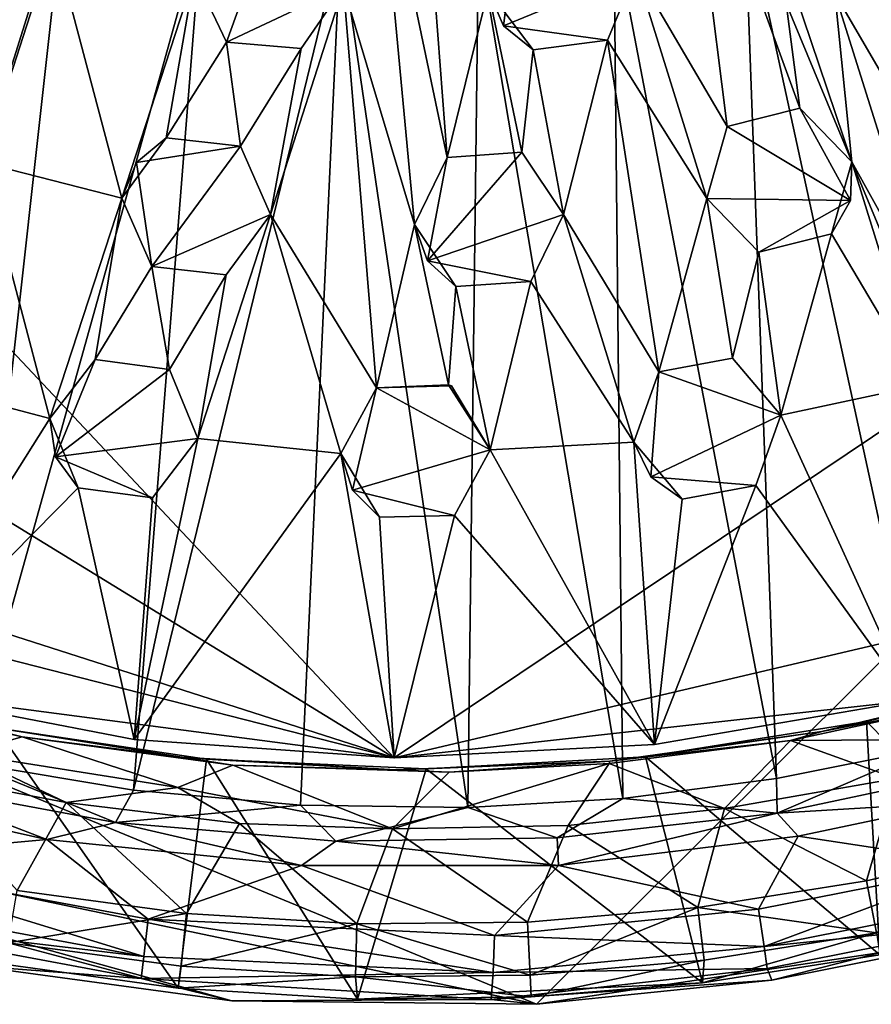
# Model space of a CAD drawing. Units: inches. Extents: x -3.52 to 3.52, y -3.52 to 3.52.
# Drawn here: x -0.58 to 0.66, y -3.52 to -2.09 of the extents above; entities that cross this region are included whole.
import ezdxf

# ---------------------------------------------------------------- set-up
doc = ezdxf.new("R2010")
doc.units = ezdxf.units.IN
doc.layers.get('0').update_dxf_attribs({"true_color": 0xc2ced6})

msp = doc.modelspace()

# ---------------------------------------------------------------- linework, layer by layer
for points in [[(-2.802, -1.4598), (-0.0311, -3.1593), (-3.1593, 0.1687), (-2.802, -1.4598)], [(2.935, -1.1695), (-3.1593, 0.1687), (-0.0311, -3.1593), (2.935, -1.1695)], [(3.5161, -0.1927), (0.1761, -3.518), (-2.6045, -2.3725), (3.5161, -0.1927)], [(0.1761, -3.518), (3.5161, -0.1927), (0.858, -3.4153), (0.1761, -3.518)], [(-0.0311, -3.1593), (1.4321, -2.8162), (2.935, -1.1695), (-0.0311, -3.1593)], [(-0.0311, -3.1593), (-2.802, -1.4598), (-1.8105, -2.5892), (-0.0311, -3.1593)], [(0.0459, -2.2861), (-0.0564, -1.7981), (0.0016, -1.7059), (0.0459, -2.2861)], [(0.0016, -1.7059), (0.1055, -2.043), (0.0459, -2.2861), (0.0016, -1.7059)], [(0.4534, -2.2412), (0.3211, -2.0153), (0.3925, -1.7556), (0.4534, -2.2412)], [(0.528, -1.9765), (0.559, -2.2144), (0.3925, -1.7556), (0.528, -1.9765)], [(0.3925, -1.7556), (0.559, -2.2144), (0.4534, -2.2412), (0.3925, -1.7556)], [(-0.0016, -2.3837), (-0.1049, -2.038), (-0.0564, -1.7981), (-0.0016, -2.3837)], [(-0.0016, -2.3837), (-0.0564, -1.7981), (0.0459, -2.2861), (-0.0016, -2.3837)], [(-0.8881, -3.1084), (-0.511, -1.9072), (-0.7053, -1.8442), (-0.8881, -3.1084)], [(0.9642, -3.0857), (0.6596, -1.861), (0.4786, -1.9156), (0.9642, -3.0857)], [(-0.511, -1.9072), (-0.8881, -3.1084), (-0.6512, -3.1665), (-0.511, -1.9072)], [(-0.6512, -3.1665), (-0.3113, -1.9497), (-0.511, -1.9072), (-0.6512, -3.1665)], [(0.4786, -1.9156), (0.2885, -1.9533), (0.5253, -3.1898), (0.4786, -1.9156)], [(0.4786, -1.9156), (0.7466, -3.1454), (0.9642, -3.0857), (0.4786, -1.9156)], [(0.5253, -3.1898), (0.7466, -3.1454), (0.4786, -1.9156), (0.5253, -3.1898)], [(-0.2752, -2.1186), (-0.3216, -2.0203), (-0.2045, -1.922), (-0.2752, -2.1186)], [(-0.2045, -1.922), (-0.1049, -2.038), (-0.2752, -2.1186), (-0.2045, -1.922)], [(0.1055, -2.043), (0.1473, -1.9428), (0.1278, -2.0946), (0.1055, -2.043)], [(0.1278, -2.0946), (0.1473, -1.9428), (0.3211, -2.0153), (0.1278, -2.0946)], [(-0.3113, -1.9497), (-0.6512, -3.1665), (-0.4106, -3.2066), (-0.3113, -1.9497)], [(-0.1094, -1.9714), (-0.3113, -1.9497), (-0.4106, -3.2066), (-0.1094, -1.9714)], [(0.2885, -1.9533), (0.0916, -1.9723), (0.3015, -3.2187), (0.2885, -1.9533)], [(0.3015, -3.2187), (0.5253, -3.1898), (0.2885, -1.9533), (0.3015, -3.2187)], [(-0.4275, -2.3452), (-0.6308, -2.2935), (-0.5263, -1.9717), (-0.4275, -2.3452)], [(-0.6308, -2.2935), (-0.6053, -2.0463), (-0.5263, -1.9717), (-0.6308, -2.2935)], [(-0.5263, -1.9717), (-0.3216, -2.0203), (-0.4275, -2.3452), (-0.5263, -1.9717)], [(-0.4106, -3.2066), (-0.1676, -3.2284), (-0.1094, -1.9714), (-0.4106, -3.2066)], [(-0.1094, -1.9714), (-0.1676, -3.2284), (0.0763, -3.2319), (-0.1094, -1.9714)], [(0.0763, -3.2319), (0.0916, -1.9723), (-0.1094, -1.9714), (0.0763, -3.2319)], [(0.0916, -1.9723), (0.0763, -3.2319), (0.3015, -3.2187), (0.0916, -1.9723)], [(0.6348, -2.2924), (0.559, -2.2144), (0.528, -1.9765), (0.6348, -2.2924)], [(0.528, -1.9765), (0.6104, -2.0474), (0.6348, -2.2924), (0.528, -1.9765)], [(0.3211, -2.0153), (0.2793, -2.1156), (0.1278, -2.0946), (0.3211, -2.0153)], [(0.2793, -2.1156), (0.2793, -2.1156), (0.3211, -2.0153), (0.2793, -2.1156)], [(0.3211, -2.0153), (0.3211, -2.0153), (0.2793, -2.1156), (0.3211, -2.0153)], [(0.4238, -2.3458), (0.2793, -2.1156), (0.3211, -2.0153), (0.4238, -2.3458)], [(0.3211, -2.0153), (0.4534, -2.2412), (0.4238, -2.3458), (0.3211, -2.0153)], [(0.6104, -2.0474), (0.7131, -2.0113), (0.8589, -2.4743), (0.6104, -2.0474)], [(-0.363, -2.2576), (-0.4275, -2.3452), (-0.3216, -2.0203), (-0.363, -2.2576)], [(-0.363, -2.2576), (-0.3216, -2.0203), (-0.2752, -2.1186), (-0.363, -2.2576)], [(-0.3216, -2.0203), (-0.2752, -2.1186), (-0.2752, -2.1186), (-0.3216, -2.0203)], [(-0.2752, -2.1186), (-0.3216, -2.0203), (-0.3216, -2.0203), (-0.2752, -2.1186)], [(-0.1666, -2.1275), (-0.2752, -2.1186), (-0.1049, -2.038), (-0.1666, -2.1275)], [(-0.1666, -2.1275), (-0.1049, -2.038), (-0.2112, -2.3693), (-0.1666, -2.1275)], [(-0.0568, -2.6211), (-0.2112, -2.3693), (-0.1049, -2.038), (-0.0568, -2.6211)], [(-0.1666, -2.1275), (-0.1666, -2.1275), (-0.1049, -2.038), (-0.1666, -2.1275)], [(-0.1049, -2.038), (-0.1049, -2.038), (-0.1666, -2.1275), (-0.1049, -2.038)], [(-0.1049, -2.038), (-0.0016, -2.3837), (-0.0568, -2.6211), (-0.1049, -2.038)], [(0.0459, -2.2861), (0.1055, -2.043), (0.1547, -2.2787), (0.0459, -2.2861)], [(0.1713, -2.1295), (0.1055, -2.043), (0.1278, -2.0946), (0.1713, -2.1295)], [(0.1055, -2.043), (0.1713, -2.1295), (0.1547, -2.2787), (0.1055, -2.043)], [(0.8589, -2.4743), (0.7559, -2.5104), (0.6104, -2.0474), (0.8589, -2.4743)], [(0.6104, -2.0474), (0.7559, -2.5104), (0.6348, -2.2924), (0.6104, -2.0474)], [(0.1713, -2.1295), (0.1278, -2.0946), (0.2793, -2.1156), (0.1713, -2.1295)], [(-0.363, -2.2576), (-0.2752, -2.1186), (-0.2547, -2.2697), (-0.363, -2.2576)], [(-0.2752, -2.1186), (-0.2752, -2.1186), (-0.1666, -2.1275), (-0.2752, -2.1186)], [(-0.1666, -2.1275), (-0.1666, -2.1275), (-0.2752, -2.1186), (-0.1666, -2.1275)], [(-0.2547, -2.2697), (-0.2752, -2.1186), (-0.1666, -2.1275), (-0.2547, -2.2697)], [(0.2793, -2.1156), (0.1713, -2.1295), (0.2793, -2.1156), (0.2793, -2.1156)], [(0.2793, -2.1156), (0.2153, -2.3689), (0.1713, -2.1295), (0.2793, -2.1156)], [(0.3539, -2.5978), (0.2153, -2.3689), (0.2793, -2.1156), (0.3539, -2.5978)], [(0.2793, -2.1156), (0.4238, -2.3458), (0.3539, -2.5978), (0.2793, -2.1156)], [(-0.1666, -2.1275), (-0.2112, -2.3693), (-0.2547, -2.2697), (-0.1666, -2.1275)], [(0.1713, -2.1295), (0.2153, -2.3689), (0.1547, -2.2787), (0.1713, -2.1295)], [(0.4534, -2.2412), (0.559, -2.2144), (0.633, -2.3486), (0.4534, -2.2412)], [(0.559, -2.2144), (0.4534, -2.2412), (0.4534, -2.2412), (0.559, -2.2144)], [(0.4534, -2.2412), (0.559, -2.2144), (0.559, -2.2144), (0.4534, -2.2412)], [(0.559, -2.2144), (0.6348, -2.2924), (0.559, -2.2144), (0.559, -2.2144)], [(0.6348, -2.2924), (0.633, -2.3486), (0.559, -2.2144), (0.6348, -2.2924)], [(0.633, -2.3486), (0.4238, -2.3458), (0.4534, -2.2412), (0.633, -2.3486)], [(0.4534, -2.2412), (0.4238, -2.3458), (0.4238, -2.3458), (0.4534, -2.2412)], [(0.4238, -2.3458), (0.4534, -2.2412), (0.4534, -2.2412), (0.4238, -2.3458)], [(-0.4275, -2.3452), (-0.363, -2.2576), (-0.4061, -2.2933), (-0.4275, -2.3452)], [(-0.363, -2.2576), (-0.2547, -2.2697), (-0.4061, -2.2933), (-0.363, -2.2576)], [(-0.363, -2.2576), (-0.2547, -2.2697), (-0.2547, -2.2697), (-0.363, -2.2576)], [(-0.384, -2.4448), (-0.4061, -2.2933), (-0.2547, -2.2697), (-0.384, -2.4448)], [(-0.2547, -2.2697), (-0.2112, -2.3693), (-0.384, -2.4448), (-0.2547, -2.2697)], [(-0.2112, -2.3693), (-0.2112, -2.3693), (-0.2547, -2.2697), (-0.2112, -2.3693)], [(-0.2547, -2.2697), (-0.2547, -2.2697), (-0.2112, -2.3693), (-0.2547, -2.2697)], [(0.0173, -2.4366), (-0.0016, -2.3837), (0.0459, -2.2861), (0.0173, -2.4366)], [(0.0459, -2.2861), (-0.0016, -2.3837), (0.0459, -2.2861), (0.0459, -2.2861)], [(0.0173, -2.4366), (0.0459, -2.2861), (0.1547, -2.2787), (0.0173, -2.4366)], [(0.1547, -2.2787), (0.2153, -2.3689), (0.0173, -2.4366), (0.1547, -2.2787)], [(0.1547, -2.2787), (0.0459, -2.2861), (0.0459, -2.2861), (0.1547, -2.2787)], [(0.0459, -2.2861), (0.1547, -2.2787), (0.1547, -2.2787), (0.0459, -2.2861)], [(0.2153, -2.3689), (0.2153, -2.3689), (0.1547, -2.2787), (0.2153, -2.3689)], [(0.1547, -2.2787), (0.1547, -2.2787), (0.2153, -2.3689), (0.1547, -2.2787)], [(-0.5325, -2.6661), (-0.7345, -2.6124), (-0.6308, -2.2935), (-0.5325, -2.6661)], [(-0.6308, -2.2935), (-0.4275, -2.3452), (-0.5325, -2.6661), (-0.6308, -2.2935)], [(-0.384, -2.4448), (-0.4275, -2.3452), (-0.4061, -2.2933), (-0.384, -2.4448)], [(0.6348, -2.2924), (0.6054, -2.3971), (0.633, -2.3486), (0.6348, -2.2924)], [(0.736, -2.6173), (0.6054, -2.3971), (0.6348, -2.2924), (0.736, -2.6173)], [(0.6348, -2.2924), (0.7559, -2.5104), (0.736, -2.6173), (0.6348, -2.2924)], [(-0.5325, -2.6661), (-0.4275, -2.3452), (-0.4661, -2.58), (-0.5325, -2.6661)], [(-0.384, -2.4448), (-0.4661, -2.58), (-0.4275, -2.3452), (-0.384, -2.4448)], [(-0.384, -2.4448), (-0.4275, -2.3452), (-0.384, -2.4448), (-0.384, -2.4448)], [(0.4613, -2.5782), (0.3539, -2.5978), (0.4238, -2.3458), (0.4613, -2.5782)], [(0.633, -2.3486), (0.4996, -2.4238), (0.4238, -2.3458), (0.633, -2.3486)], [(0.4238, -2.3458), (0.4996, -2.4238), (0.4996, -2.4238), (0.4238, -2.3458)], [(0.4996, -2.4238), (0.4238, -2.3458), (0.4238, -2.3458), (0.4996, -2.4238)], [(0.4238, -2.3458), (0.4996, -2.4238), (0.4613, -2.5782), (0.4238, -2.3458)], [(0.6054, -2.3971), (0.4996, -2.4238), (0.633, -2.3486), (0.6054, -2.3971)], [(-2.6045, -2.3725), (0.1761, -3.518), (-1.5695, -3.1524), (-2.6045, -2.3725)], [(-0.2112, -2.3693), (-0.2755, -2.4569), (-0.384, -2.4448), (-0.2112, -2.3693)], [(-0.2112, -2.3693), (-0.3168, -2.6951), (-0.2755, -2.4569), (-0.2112, -2.3693)], [(-0.1088, -2.7166), (-0.3168, -2.6951), (-0.2112, -2.3693), (-0.1088, -2.7166)], [(-0.2112, -2.3693), (-0.2755, -2.4569), (-0.2755, -2.4569), (-0.2112, -2.3693)], [(-0.2755, -2.4569), (-0.2112, -2.3693), (-0.2112, -2.3693), (-0.2755, -2.4569)], [(-0.2112, -2.3693), (-0.0568, -2.6211), (-0.1088, -2.7166), (-0.2112, -2.3693)], [(0.2153, -2.3689), (0.1676, -2.4666), (0.0173, -2.4366), (0.2153, -2.3689)], [(0.1676, -2.4666), (0.1676, -2.4666), (0.2153, -2.3689), (0.1676, -2.4666)], [(0.2153, -2.3689), (0.2153, -2.3689), (0.1676, -2.4666), (0.2153, -2.3689)], [(0.3175, -2.7002), (0.1676, -2.4666), (0.2153, -2.3689), (0.3175, -2.7002)], [(0.2153, -2.3689), (0.3539, -2.5978), (0.3175, -2.7002), (0.2153, -2.3689)], [(-0.0568, -2.6211), (-0.0016, -2.3837), (0.0478, -2.617), (-0.0568, -2.6211)], [(0.0587, -2.4741), (-0.0016, -2.3837), (0.0173, -2.4366), (0.0587, -2.4741)], [(0.0587, -2.4741), (0.0478, -2.617), (-0.0016, -2.3837), (0.0587, -2.4741)], [(0.5316, -2.6611), (0.4996, -2.4238), (0.6054, -2.3971), (0.5316, -2.6611)], [(0.4996, -2.4238), (0.4996, -2.4238), (0.6054, -2.3971), (0.4996, -2.4238)], [(0.6054, -2.3971), (0.736, -2.6173), (0.5316, -2.6611), (0.6054, -2.3971)], [(0.4996, -2.4238), (0.5316, -2.6611), (0.4613, -2.5782), (0.4996, -2.4238)], [(-0.358, -2.5945), (-0.4661, -2.58), (-0.384, -2.4448), (-0.358, -2.5945)], [(-0.384, -2.4448), (-0.384, -2.4448), (-0.2755, -2.4569), (-0.384, -2.4448)], [(-0.2755, -2.4569), (-0.2755, -2.4569), (-0.384, -2.4448), (-0.2755, -2.4569)], [(-0.358, -2.5945), (-0.384, -2.4448), (-0.2755, -2.4569), (-0.358, -2.5945)], [(0.0587, -2.4741), (0.0173, -2.4366), (0.1676, -2.4666), (0.0587, -2.4741)], [(-0.3168, -2.6951), (-0.358, -2.5945), (-0.2755, -2.4569), (-0.3168, -2.6951)], [(0.0587, -2.4741), (0.1087, -2.7115), (0.0478, -2.617), (0.0587, -2.4741)], [(0.1676, -2.4666), (0.0587, -2.4741), (0.1676, -2.4666), (0.1676, -2.4666)], [(0.0587, -2.4741), (0.1676, -2.4666), (0.1087, -2.7115), (0.0587, -2.4741)], [(0.3175, -2.7002), (0.1087, -2.7115), (0.1676, -2.4666), (0.3175, -2.7002)], [(-1.8105, -2.5892), (-1.4873, -2.7875), (-0.0311, -3.1593), (-1.8105, -2.5892)], [(-0.5325, -2.6661), (-0.4661, -2.58), (-0.4661, -2.58), (-0.5325, -2.6661)], [(-0.5325, -2.6661), (-0.4661, -2.58), (-0.5242, -2.7217), (-0.5325, -2.6661)], [(-0.5242, -2.7217), (-0.4661, -2.58), (-0.358, -2.5945), (-0.5242, -2.7217)], [(-0.358, -2.5945), (-0.4661, -2.58), (-0.4661, -2.58), (-0.358, -2.5945)], [(-0.4661, -2.58), (-0.358, -2.5945), (-0.358, -2.5945), (-0.4661, -2.58)], [(0.5316, -2.6611), (0.3539, -2.5978), (0.4613, -2.5782), (0.5316, -2.6611)], [(0.4613, -2.5782), (0.3539, -2.5978), (0.3539, -2.5978), (0.4613, -2.5782)], [(0.3539, -2.5978), (0.4613, -2.5782), (0.4613, -2.5782), (0.3539, -2.5978)], [(0.5316, -2.6611), (0.5316, -2.6611), (0.4613, -2.5782), (0.5316, -2.6611)], [(0.4613, -2.5782), (0.4613, -2.5782), (0.5316, -2.6611), (0.4613, -2.5782)], [(-0.358, -2.5945), (-0.3168, -2.6951), (-0.5242, -2.7217), (-0.358, -2.5945)], [(-0.3168, -2.6951), (-0.3168, -2.6951), (-0.358, -2.5945), (-0.3168, -2.6951)], [(-0.358, -2.5945), (-0.358, -2.5945), (-0.3168, -2.6951), (-0.358, -2.5945)], [(0.3175, -2.7002), (0.3539, -2.5978), (0.3539, -2.5978), (0.3175, -2.7002)], [(0.3175, -2.7002), (0.3539, -2.5978), (0.3425, -2.7505), (0.3175, -2.7002)], [(0.3425, -2.7505), (0.3539, -2.5978), (0.5316, -2.6611), (0.3425, -2.7505)], [(-0.7817, -3.0612), (-0.7345, -2.6124), (-0.5325, -2.6661), (-0.7817, -3.0612)], [(0.0478, -2.617), (0.0523, -2.6186), (-0.0568, -2.6211), (0.0478, -2.617)], [(-0.0568, -2.6211), (-0.0568, -2.6211), (0.0478, -2.617), (-0.0568, -2.6211)], [(0.1087, -2.7115), (-0.0568, -2.6211), (0.0523, -2.6186), (0.1087, -2.7115)], [(0.0478, -2.617), (0.1087, -2.7115), (0.1087, -2.7115), (0.0478, -2.617)], [(0.1087, -2.7115), (0.0523, -2.6186), (0.0478, -2.617), (0.1087, -2.7115)], [(0.7212, -3.076), (0.5316, -2.6611), (0.736, -2.6173), (0.7212, -3.076)], [(-0.1088, -2.7166), (-0.0568, -2.6211), (-0.0568, -2.6211), (-0.1088, -2.7166)], [(-0.1088, -2.7166), (-0.0568, -2.6211), (-0.092, -2.7702), (-0.1088, -2.7166)], [(-0.092, -2.7702), (-0.0568, -2.6211), (0.1087, -2.7115), (-0.092, -2.7702)], [(0.5316, -2.6611), (0.4952, -2.7635), (0.3425, -2.7505), (0.5316, -2.6611)], [(0.4952, -2.7635), (0.4952, -2.7635), (0.5316, -2.6611), (0.4952, -2.7635)], [(0.5316, -2.6611), (0.5316, -2.6611), (0.4952, -2.7635), (0.5316, -2.6611)], [(0.7212, -3.076), (0.4952, -2.7635), (0.5316, -2.6611), (0.7212, -3.076)], [(-0.5325, -2.6661), (-0.4912, -2.7667), (-0.7817, -3.0612), (-0.5325, -2.6661)], [(-0.4912, -2.7667), (-0.5325, -2.6661), (-0.5242, -2.7217), (-0.4912, -2.7667)], [(-0.3168, -2.6951), (-0.383, -2.7812), (-0.5242, -2.7217), (-0.3168, -2.6951)], [(-0.383, -2.7812), (-0.3168, -2.6951), (-0.4093, -3.1328), (-0.383, -2.7812)], [(-0.4093, -3.1328), (-0.3168, -2.6951), (-0.1088, -2.7166), (-0.4093, -3.1328)], [(-0.383, -2.7812), (-0.383, -2.7812), (-0.3168, -2.6951), (-0.383, -2.7812)], [(-0.3168, -2.6951), (-0.3168, -2.6951), (-0.383, -2.7812), (-0.3168, -2.6951)], [(0.1087, -2.7115), (0.3175, -2.7002), (0.3475, -3.1403), (0.1087, -2.7115)], [(0.3878, -2.7831), (0.3175, -2.7002), (0.3425, -2.7505), (0.3878, -2.7831)], [(0.3475, -3.1403), (0.3175, -2.7002), (0.3878, -2.7831), (0.3475, -3.1403)], [(-0.1088, -2.7166), (-0.0311, -3.1593), (-0.4093, -3.1328), (-0.1088, -2.7166)], [(-0.0524, -2.8095), (-0.1088, -2.7166), (-0.092, -2.7702), (-0.0524, -2.8095)], [(-0.0524, -2.8095), (-0.0311, -3.1593), (-0.1088, -2.7166), (-0.0524, -2.8095)], [(0.1087, -2.7115), (0.0568, -2.8069), (-0.092, -2.7702), (0.1087, -2.7115)], [(0.0568, -2.8069), (0.0568, -2.8069), (0.1087, -2.7115), (0.0568, -2.8069)], [(0.1087, -2.7115), (0.1087, -2.7115), (0.0568, -2.8069), (0.1087, -2.7115)], [(0.3475, -3.1403), (0.0568, -2.8069), (0.1087, -2.7115), (0.3475, -3.1403)], [(-0.4912, -2.7667), (-0.5242, -2.7217), (-0.383, -2.7812), (-0.4912, -2.7667)], [(0.3878, -2.7831), (0.3425, -2.7505), (0.4952, -2.7635), (0.3878, -2.7831)], [(0.4952, -2.7635), (0.7212, -3.076), (0.3475, -3.1403), (0.4952, -2.7635)], [(0.3475, -3.1403), (0.3878, -2.7831), (0.4952, -2.7635), (0.3475, -3.1403)], [(0.4952, -2.7635), (0.3878, -2.7831), (0.4952, -2.7635), (0.4952, -2.7635)], [(-0.4093, -3.1328), (-0.7817, -3.0612), (-0.4912, -2.7667), (-0.4093, -3.1328)], [(-0.383, -2.7812), (-0.4912, -2.7667), (-0.383, -2.7812), (-0.383, -2.7812)], [(-0.383, -2.7812), (-0.4093, -3.1328), (-0.4912, -2.7667), (-0.383, -2.7812)], [(0.0568, -2.8069), (-0.0524, -2.8095), (-0.092, -2.7702), (0.0568, -2.8069)], [(-0.0311, -3.1593), (-1.4873, -2.7875), (-0.7817, -3.0612), (-0.0311, -3.1593)], [(-0.0524, -2.8095), (0.0568, -2.8069), (0.0568, -2.8069), (-0.0524, -2.8095)], [(-0.0524, -2.8095), (0.0568, -2.8069), (-0.0311, -3.1593), (-0.0524, -2.8095)], [(0.0568, -2.8069), (0.3475, -3.1403), (-0.0311, -3.1593), (0.0568, -2.8069)], [(1.4321, -2.8162), (-0.0311, -3.1593), (0.7212, -3.076), (1.4321, -2.8162)], [(0.8944, -3.0484), (0.7435, -3.0917), (0.5913, -3.1214), (0.8944, -3.0484)], [(0.5913, -3.1214), (0.6564, -3.1066), (0.8944, -3.0484), (0.5913, -3.1214)], [(0.9311, -3.386), (0.8936, -3.0457), (0.6564, -3.1066), (0.9311, -3.386)], [(0.8944, -3.0484), (0.6564, -3.1066), (0.8936, -3.0457), (0.8944, -3.0484)], [(-0.6482, -3.1101), (-0.5726, -3.1288), (-0.864, -3.0614), (-0.6482, -3.1101)], [(-0.6582, -3.1532), (-0.864, -3.0614), (-0.5726, -3.1288), (-0.6582, -3.1532)], [(-0.4093, -3.1328), (-0.4093, -3.1328), (-0.7817, -3.0612), (-0.4093, -3.1328)], [(-0.7817, -3.0612), (-0.7817, -3.0612), (-0.4093, -3.1328), (-0.7817, -3.0612)], [(-0.7817, -3.0612), (-0.4093, -3.1328), (-0.0311, -3.1593), (-0.7817, -3.0612)], [(0.7212, -3.076), (-0.0311, -3.1593), (0.3475, -3.1403), (0.7212, -3.076)], [(0.3475, -3.1403), (0.7212, -3.076), (0.7212, -3.076), (0.3475, -3.1403)], [(0.7212, -3.076), (0.3475, -3.1403), (0.3475, -3.1403), (0.7212, -3.076)], [(0.9164, -3.1318), (0.5457, -3.1343), (0.7435, -3.0917), (0.9164, -3.1318)], [(0.7435, -3.0917), (0.5457, -3.1343), (0.5913, -3.1214), (0.7435, -3.0917)], [(0.6759, -3.446), (0.6564, -3.1066), (0.3344, -3.1581), (0.6759, -3.446)], [(0.5913, -3.1214), (0.3344, -3.1581), (0.6564, -3.1066), (0.5913, -3.1214)], [(0.6564, -3.1066), (0.6759, -3.446), (0.9311, -3.386), (0.6564, -3.1066)], [(-0.3402, -3.1587), (-0.6482, -3.1101), (-0.6107, -3.116), (-0.3402, -3.1587)], [(-0.3402, -3.1587), (-0.5726, -3.1288), (-0.6482, -3.1101), (-0.3402, -3.1587)], [(-0.6107, -3.116), (-0.6071, -3.4588), (-0.3455, -3.4946), (-0.6107, -3.116)], [(-0.3455, -3.4946), (-0.3042, -3.1612), (-0.6107, -3.116), (-0.3455, -3.4946)], [(-0.6107, -3.116), (-0.3042, -3.1612), (-0.3402, -3.1587), (-0.6107, -3.116)], [(0.2825, -3.1643), (0.3344, -3.1581), (0.5913, -3.1214), (0.2825, -3.1643)], [(0.2825, -3.1643), (0.5913, -3.1214), (0.5457, -3.1343), (0.2825, -3.1643)], [(-0.346, -3.2026), (-0.6582, -3.1532), (-0.5726, -3.1288), (-0.346, -3.2026)], [(-0.3402, -3.1587), (-0.266, -3.1702), (-0.5726, -3.1288), (-0.3402, -3.1587)], [(-0.346, -3.2026), (-0.5726, -3.1288), (-0.266, -3.1702), (-0.346, -3.2026)], [(-0.4093, -3.1328), (-0.0311, -3.1593), (-0.0311, -3.1593), (-0.4093, -3.1328)], [(-0.0311, -3.1593), (-0.4093, -3.1328), (-0.4093, -3.1328), (-0.0311, -3.1593)], [(0.4494, -3.2333), (0.2819, -3.1676), (0.5457, -3.1343), (0.4494, -3.2333)], [(0.5457, -3.1343), (0.2819, -3.1676), (0.2825, -3.1643), (0.5457, -3.1343)], [(0.5457, -3.1343), (0.6995, -3.1894), (0.4494, -3.2333), (0.5457, -3.1343)], [(0.5457, -3.1343), (0.9164, -3.1318), (0.6995, -3.1894), (0.5457, -3.1343)], [(-0.0311, -3.1593), (0.3475, -3.1403), (0.3475, -3.1403), (-0.0311, -3.1593)], [(0.3475, -3.1403), (-0.0311, -3.1593), (-0.0311, -3.1593), (0.3475, -3.1403)], [(0.7466, -3.1454), (0.5253, -3.1898), (0.5264, -3.2401), (0.7466, -3.1454)], [(0.7466, -3.1454), (0.5264, -3.2401), (0.8414, -3.1729), (0.7466, -3.1454)], [(-1.5695, -3.1524), (0.1761, -3.518), (-0.2676, -3.5132), (-1.5695, -3.1524)], [(-0.2676, -3.5132), (-0.643, -3.4623), (-1.5695, -3.1524), (-0.2676, -3.5132)], [(-0.7331, -3.1819), (-0.6582, -3.1532), (-0.5085, -3.2245), (-0.7331, -3.1819)], [(-0.346, -3.2026), (-0.5085, -3.2245), (-0.6582, -3.1532), (-0.346, -3.2026)], [(-0.3042, -3.1612), (-0.3455, -3.4946), (-0.0844, -3.5106), (-0.3042, -3.1612)], [(-0.029, -3.1768), (-0.3402, -3.1587), (-0.3042, -3.1612), (-0.029, -3.1768)], [(-0.029, -3.1768), (-0.266, -3.1702), (-0.3402, -3.1587), (-0.029, -3.1768)], [(-0.0844, -3.5106), (0.0155, -3.1753), (-0.3042, -3.1612), (-0.0844, -3.5106)], [(-0.3042, -3.1612), (0.0155, -3.1753), (-0.029, -3.1768), (-0.3042, -3.1612)], [(-0.029, -3.1768), (0.0155, -3.1753), (0.2825, -3.1643), (-0.029, -3.1768)], [(0.2825, -3.1643), (0.0488, -3.1804), (-0.029, -3.1768), (0.2825, -3.1643)], [(0.4177, -3.4868), (0.3344, -3.1581), (0.0155, -3.1753), (0.4177, -3.4868)], [(0.0155, -3.1753), (0.3344, -3.1581), (0.2825, -3.1643), (0.0155, -3.1753)], [(0.2825, -3.1643), (0.2819, -3.1676), (0.0488, -3.1804), (0.2825, -3.1643)], [(0.3344, -3.1581), (0.4177, -3.4868), (0.6759, -3.446), (0.3344, -3.1581)], [(-0.6512, -3.1665), (-0.7536, -3.1949), (-0.4369, -3.2534), (-0.6512, -3.1665)], [(-0.4106, -3.2066), (-0.6512, -3.1665), (-0.4369, -3.2534), (-0.4106, -3.2066)], [(-0.0336, -3.2628), (-0.346, -3.2026), (-0.266, -3.1702), (-0.0336, -3.2628)], [(-0.029, -3.1768), (0.0488, -3.1804), (-0.266, -3.1702), (-0.029, -3.1768)], [(-0.0336, -3.2628), (-0.266, -3.1702), (0.0488, -3.1804), (-0.0336, -3.2628)], [(0.0155, -3.1753), (-0.0844, -3.5106), (0.4177, -3.4868), (0.0155, -3.1753)], [(0.2819, -3.1676), (0.222, -3.2577), (-0.0336, -3.2628), (0.2819, -3.1676)], [(-0.0336, -3.2628), (0.0488, -3.1804), (0.2819, -3.1676), (-0.0336, -3.2628)], [(0.2819, -3.1676), (0.4494, -3.2333), (0.222, -3.2577), (0.2819, -3.1676)], [(0.8414, -3.1729), (0.5264, -3.2401), (0.7917, -3.224), (0.8414, -3.1729)], [(-0.5797, -3.3524), (-0.7331, -3.1819), (-0.5085, -3.2245), (-0.5797, -3.3524)], [(0.5253, -3.1898), (0.3015, -3.2187), (0.5264, -3.2401), (0.5253, -3.1898)], [(0.6561, -3.3383), (0.4494, -3.2333), (0.6995, -3.1894), (0.6561, -3.3383)], [(0.8981, -3.2815), (0.6561, -3.3383), (0.6995, -3.1894), (0.8981, -3.2815)], [(-0.8848, -3.2001), (-0.5367, -3.2785), (-0.7536, -3.1949), (-0.8848, -3.2001)], [(-0.8565, -3.3074), (-0.5367, -3.2785), (-0.8848, -3.2001), (-0.8565, -3.3074)], [(-0.4369, -3.2534), (-0.7536, -3.1949), (-0.5367, -3.2785), (-0.4369, -3.2534)], [(-0.346, -3.2026), (-0.2564, -3.2552), (-0.5085, -3.2245), (-0.346, -3.2026)], [(-0.1676, -3.2284), (-0.4106, -3.2066), (-0.4369, -3.2534), (-0.1676, -3.2284)], [(-0.2564, -3.2552), (-0.346, -3.2026), (-0.0336, -3.2628), (-0.2564, -3.2552)], [(0.2062, -3.2761), (0.3015, -3.2187), (0.0763, -3.2319), (0.2062, -3.2761)], [(0.3015, -3.2187), (0.2062, -3.2761), (0.5264, -3.2401), (0.3015, -3.2187)], [(-0.3335, -3.3858), (-0.5797, -3.3524), (-0.5085, -3.2245), (-0.3335, -3.3858)], [(-0.5085, -3.2245), (-0.2564, -3.2552), (-0.3335, -3.3858), (-0.5085, -3.2245)], [(-0.1676, -3.2284), (-0.4369, -3.2534), (-0.1159, -3.2805), (-0.1676, -3.2284)], [(-0.1159, -3.2805), (0.0763, -3.2319), (-0.1676, -3.2284), (-0.1159, -3.2805)], [(-0.1159, -3.2805), (0.2062, -3.2761), (0.0763, -3.2319), (-0.1159, -3.2805)], [(0.222, -3.2577), (0.4494, -3.2333), (0.4107, -3.3773), (0.222, -3.2577)], [(0.6561, -3.3383), (0.4107, -3.3773), (0.4494, -3.2333), (0.6561, -3.3383)], [(0.5264, -3.2401), (0.5568, -3.2732), (0.7917, -3.224), (0.5264, -3.2401)], [(0.8282, -3.3146), (0.7917, -3.224), (0.5568, -3.2732), (0.8282, -3.3146)], [(0.5264, -3.2401), (0.2062, -3.2761), (0.2078, -3.316), (0.5264, -3.2401)], [(0.5264, -3.2401), (0.2078, -3.316), (0.5568, -3.2732), (0.5264, -3.2401)], [(-0.4369, -3.2534), (-0.5367, -3.2785), (-0.1659, -3.316), (-0.4369, -3.2534)], [(-0.1159, -3.2805), (-0.4369, -3.2534), (-0.1659, -3.316), (-0.1159, -3.2805)], [(-0.0854, -3.4011), (-0.3335, -3.3858), (-0.2564, -3.2552), (-0.0854, -3.4011)], [(-0.0854, -3.4011), (-0.2564, -3.2552), (-0.0336, -3.2628), (-0.0854, -3.4011)], [(0.1631, -3.3983), (-0.0854, -3.4011), (-0.0336, -3.2628), (0.1631, -3.3983)], [(-0.0336, -3.2628), (0.222, -3.2577), (0.1631, -3.3983), (-0.0336, -3.2628)], [(0.4107, -3.3773), (0.1631, -3.3983), (0.222, -3.2577), (0.4107, -3.3773)], [(-0.3893, -3.3942), (-0.5367, -3.2785), (-0.8565, -3.3074), (-0.3893, -3.3942)], [(-0.3893, -3.3942), (-0.1659, -3.316), (-0.5367, -3.2785), (-0.3893, -3.3942)], [(0.2062, -3.2761), (-0.1159, -3.2805), (0.2078, -3.316), (0.2062, -3.2761)], [(0.4992, -3.3798), (0.5568, -3.2732), (0.2078, -3.316), (0.4992, -3.3798)], [(0.5568, -3.2732), (0.4992, -3.3798), (0.8282, -3.3146), (0.5568, -3.2732)], [(-0.1159, -3.2805), (-0.1659, -3.316), (0.2078, -3.316), (-0.1159, -3.2805)], [(0.671, -3.4141), (0.6561, -3.3383), (0.8981, -3.2815), (0.671, -3.4141)], [(-0.8565, -3.3074), (-0.8702, -3.3604), (-0.3955, -3.4487), (-0.8565, -3.3074)], [(-0.3955, -3.4487), (-0.3893, -3.3942), (-0.8565, -3.3074), (-0.3955, -3.4487)], [(-0.1659, -3.316), (-0.3893, -3.3942), (0.1147, -3.4179), (-0.1659, -3.316)], [(0.1147, -3.4179), (0.2078, -3.316), (-0.1659, -3.316), (0.1147, -3.4179)], [(0.4992, -3.3798), (0.2078, -3.316), (0.1147, -3.4179), (0.4992, -3.3798)], [(0.8282, -3.3146), (0.4992, -3.3798), (0.5072, -3.434), (0.8282, -3.3146)], [(0.5072, -3.434), (0.8415, -3.3678), (0.8282, -3.3146), (0.5072, -3.434)], [(0.4107, -3.3773), (0.6561, -3.3383), (0.671, -3.4141), (0.4107, -3.3773)], [(-0.3955, -3.4487), (-0.8702, -3.3604), (-0.8783, -3.3915), (-0.3955, -3.4487)], [(-0.5929, -3.4285), (-0.5797, -3.3524), (-0.3335, -3.3858), (-0.5929, -3.4285)], [(0.5072, -3.434), (0.4992, -3.3798), (0.1147, -3.4179), (0.5072, -3.434)], [(0.1668, -3.4754), (0.1631, -3.3983), (0.4107, -3.3773), (0.1668, -3.4754)], [(0.4107, -3.3773), (0.42, -3.4539), (0.1668, -3.4754), (0.4107, -3.3773)], [(0.671, -3.4141), (0.42, -3.4539), (0.4107, -3.3773), (0.671, -3.4141)], [(0.8492, -3.3989), (0.8415, -3.3678), (0.5072, -3.434), (0.8492, -3.3989)], [(-0.8783, -3.3915), (-0.3992, -3.4806), (-0.3955, -3.4487), (-0.8783, -3.3915)], [(-0.643, -3.4623), (-0.3992, -3.4806), (-0.8783, -3.3915), (-0.643, -3.4623)], [(-0.3335, -3.3858), (-0.341, -3.4626), (-0.5929, -3.4285), (-0.3335, -3.3858)], [(-0.3893, -3.3942), (-0.3955, -3.4487), (0.113, -3.4718), (-0.3893, -3.3942)], [(0.113, -3.4718), (0.1147, -3.4179), (-0.3893, -3.3942), (0.113, -3.4718)], [(-0.341, -3.4626), (-0.3335, -3.3858), (-0.0854, -3.4011), (-0.341, -3.4626)], [(-0.0854, -3.4011), (-0.0874, -3.4783), (-0.341, -3.4626), (-0.0854, -3.4011)], [(0.1668, -3.4754), (-0.0874, -3.4783), (-0.0854, -3.4011), (0.1668, -3.4754)], [(-0.0854, -3.4011), (0.1631, -3.3983), (0.1668, -3.4754), (-0.0854, -3.4011)], [(0.5072, -3.434), (0.5119, -3.4658), (0.8492, -3.3989), (0.5072, -3.434)], [(0.8492, -3.3989), (0.5119, -3.4658), (0.5183, -3.4828), (0.8492, -3.3989)], [(0.5183, -3.4828), (0.858, -3.4153), (0.8492, -3.3989), (0.5183, -3.4828)], [(0.1147, -3.4179), (0.113, -3.4718), (0.5072, -3.434), (0.1147, -3.4179)], [(0.1761, -3.518), (0.858, -3.4153), (0.5183, -3.4828), (0.1761, -3.518)], [(0.4177, -3.4868), (0.42, -3.4539), (0.671, -3.4141), (0.4177, -3.4868)], [(0.671, -3.4141), (0.6759, -3.446), (0.4177, -3.4868), (0.671, -3.4141)], [(-0.3455, -3.4946), (-0.6071, -3.4588), (-0.5929, -3.4285), (-0.3455, -3.4946)], [(-0.5929, -3.4285), (-0.341, -3.4626), (-0.3455, -3.4946), (-0.5929, -3.4285)], [(0.5119, -3.4658), (0.5072, -3.434), (0.113, -3.4718), (0.5119, -3.4658)], [(0.113, -3.4718), (-0.3955, -3.4487), (-0.3992, -3.4806), (0.113, -3.4718)], [(-0.643, -3.4623), (-0.2676, -3.5132), (-0.3992, -3.4806), (-0.643, -3.4623)], [(-0.3455, -3.4946), (-0.341, -3.4626), (-0.0874, -3.4783), (-0.3455, -3.4946)], [(0.5183, -3.4828), (0.5119, -3.4658), (0.1102, -3.5109), (0.5183, -3.4828)], [(0.113, -3.4718), (0.1102, -3.5109), (0.5119, -3.4658), (0.113, -3.4718)], [(0.1683, -3.5072), (0.1668, -3.4754), (0.42, -3.4539), (0.1683, -3.5072)], [(0.42, -3.4539), (0.4177, -3.4868), (0.1683, -3.5072), (0.42, -3.4539)], [(-0.3992, -3.4806), (0.1102, -3.5109), (0.113, -3.4718), (-0.3992, -3.4806)], [(-0.0874, -3.4783), (-0.0844, -3.5106), (-0.3455, -3.4946), (-0.0874, -3.4783)], [(-0.0874, -3.4783), (0.1668, -3.4754), (0.1683, -3.5072), (-0.0874, -3.4783)], [(0.1683, -3.5072), (-0.0844, -3.5106), (-0.0874, -3.4783), (0.1683, -3.5072)], [(-0.3992, -3.4806), (-0.2676, -3.5132), (0.1102, -3.5109), (-0.3992, -3.4806)], [(0.4177, -3.4868), (-0.0844, -3.5106), (0.1683, -3.5072), (0.4177, -3.4868)], [(0.1102, -3.5109), (0.1761, -3.518), (0.5183, -3.4828), (0.1102, -3.5109)], [(-0.2676, -3.5132), (0.1761, -3.518), (0.1102, -3.5109), (-0.2676, -3.5132)]]:
    msp.add_lwpolyline(points)

doc.saveas('drawing.dxf')
